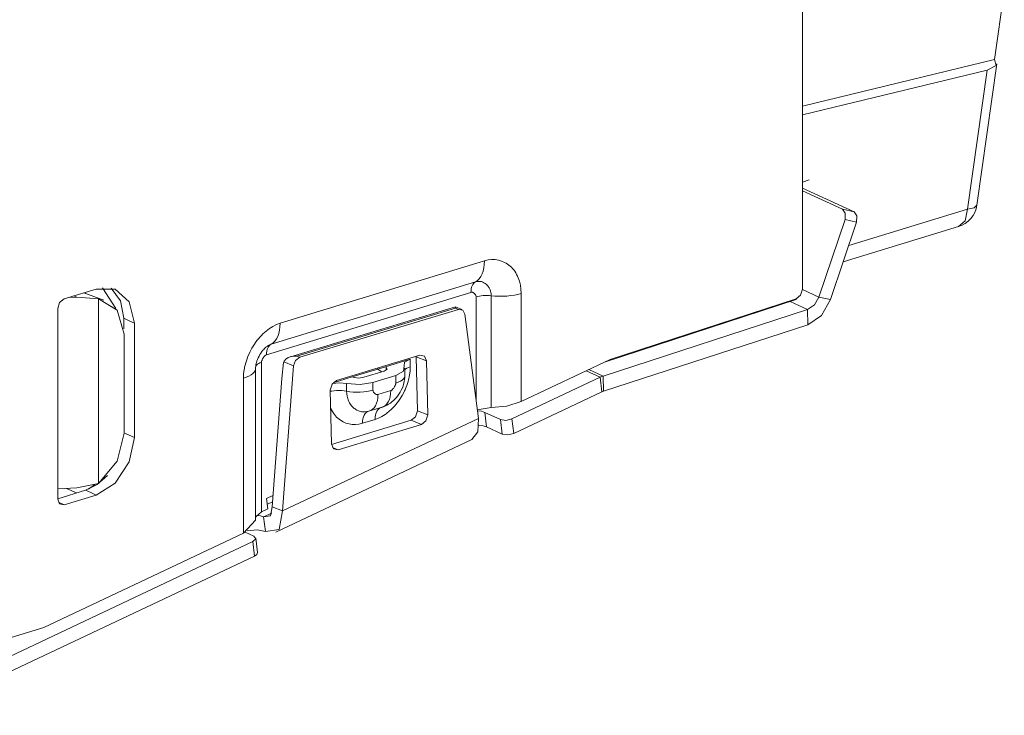
# Model space of a CAD drawing. Extents: x 93 to 660, y 253 to 519.
# Drawn here: x 616 to 659, y 259 to 289 of the extents above; entities that cross this region are included whole.
import ezdxf

# ---------------------------------------------------------------- set-up
doc = ezdxf.new("R2010")
doc.units = 0
doc.header["$MEASUREMENT"] = 0
doc.layers.add('Layer 1', color=7, linetype='Continuous', lineweight=0)

msp = doc.modelspace()

# ---------------------------------------------------------------- linework, layer by layer
at = {"layer": 'Layer 1', "color": 7, "lineweight": 18, "true_color": 0xffffff}
for points in [[(650.114, 314.19), (650.114, 314.19), (650.114, 277.478), (650.114, 277.478)], [(658.516, 287.521), (658.516, 287.521), (658.938, 290.508), (658.938, 290.508)], [(658.516, 287.521), (658.516, 287.521), (650.114, 285.48), (650.114, 285.48)], [(657.74, 281.155), (657.74, 281.155), (658.613, 287.338), (658.613, 287.338)], [(650.114, 285.102), (650.114, 285.102), (658.186, 287.063), (658.186, 287.063)], [(658.186, 287.063), (658.186, 287.063), (657.327, 280.981), (657.327, 280.981)], [(650.114, 282.167), (650.114, 282.167), (650.401, 282.255), (650.401, 282.255)], [(652.37, 280.86), (652.37, 280.86), (650.114, 281.901), (650.114, 281.901)], [(650.114, 281.781), (650.114, 281.781), (651.859, 280.976), (651.859, 280.976)], [(656.936, 280.215), (657.364, 280.345), (657.678, 280.712), (657.74, 281.155)], [(652.37, 280.86), (652.37, 280.86), (651.859, 280.976), (651.859, 280.976)], [(657.327, 280.981), (657.327, 280.981), (652.142, 279.397), (652.142, 279.397)], [(650.836, 277.137), (650.836, 277.137), (651.973, 280.532), (651.973, 280.532)], [(651.346, 277.021), (651.346, 277.021), (652.483, 280.416), (652.483, 280.416)], [(651.973, 280.532), (651.973, 280.532), (652.483, 280.416), (652.483, 280.416)], [(651.9, 278.676), (651.9, 278.676), (656.936, 280.215), (656.936, 280.215)], [(636.21, 278.718), (636.21, 278.718), (627.275, 275.988), (627.275, 275.988)], [(635.816, 277.8), (635.816, 277.8), (626.881, 275.07), (626.881, 275.07)], [(619.228, 277.485), (619.228, 277.485), (617.832, 277.059), (617.832, 277.059)], [(619.571, 277.004), (619.571, 277.004), (618.691, 277.321), (618.691, 277.321)], [(618.751, 277.34), (618.751, 277.34), (618.768, 277.294), (618.768, 277.294)], [(620.093, 276.636), (620.093, 276.636), (619.517, 277.544), (619.517, 277.544)], [(626.684, 274.611), (626.684, 274.611), (635.619, 277.341), (635.619, 277.341)], [(637.814, 272.563), (637.814, 272.563), (637.814, 277.291), (637.814, 277.291)], [(650.114, 277.47), (650.114, 277.47), (650.836, 277.137), (650.836, 277.137)], [(618.012, 277.114), (618.012, 277.114), (618.388, 277.136), (618.388, 277.136)], [(618.388, 277.136), (618.388, 277.136), (618.249, 277.186), (618.249, 277.186)], [(619.337, 277.063), (619.337, 277.063), (618.388, 277.136), (618.388, 277.136)], [(619.337, 277.063), (619.337, 277.063), (619.337, 268.983), (619.337, 268.983)], [(635.843, 277.141), (635.843, 277.141), (635.843, 272.621), (635.843, 272.621)], [(636.5, 272.309), (636.5, 272.309), (636.5, 277.191), (636.5, 277.191)], [(641.462, 274.29), (641.462, 274.29), (649.843, 277.025), (649.843, 277.025)], [(649.84, 277.061), (649.84, 277.061), (641.71, 274.407), (641.71, 274.407)], [(650.335, 276.588), (650.335, 276.588), (649.577, 276.938), (649.577, 276.938)], [(649.843, 277.062), (649.843, 277.062), (649.843, 277.025), (649.843, 277.025)], [(650.836, 277.137), (650.836, 277.137), (651.346, 277.021), (651.346, 277.021)], [(617.553, 276.64), (617.553, 276.64), (617.553, 268.298), (617.553, 268.298)], [(634.941, 276.702), (634.941, 276.702), (627.73, 274.524), (627.73, 274.524)], [(628.002, 274.555), (628.002, 274.555), (634.938, 276.65), (634.938, 276.65)], [(628.138, 274.499), (628.138, 274.499), (635.074, 276.593), (635.074, 276.593)], [(634.938, 276.65), (634.938, 276.65), (635.074, 276.593), (635.074, 276.593)], [(635.219, 276.589), (635.219, 276.589), (634.947, 276.702), (634.947, 276.702)], [(635.945, 271.829), (635.945, 271.829), (635.359, 276.381), (635.359, 276.381)], [(641.402, 273.678), (641.402, 273.678), (650.335, 276.588), (650.335, 276.588)], [(650.345, 275.924), (650.345, 275.924), (650.335, 276.588), (650.335, 276.588)], [(620.449, 275.738), (620.449, 275.738), (620.449, 276.205), (620.449, 276.205)], [(620.903, 270.99), (620.903, 270.99), (620.903, 275.995), (620.903, 275.995)], [(620.461, 275.511), (620.461, 275.511), (620.461, 271.174), (620.461, 271.174)], [(641.411, 273.014), (641.411, 273.014), (650.345, 275.924), (650.345, 275.924)], [(626.46, 267.739), (626.46, 267.739), (626.46, 274.274), (626.46, 274.274)], [(627.428, 274.269), (627.428, 274.269), (627.358, 273.566), (627.358, 273.566)], [(627.428, 274.269), (627.428, 274.269), (627.438, 274.296), (627.438, 274.296)], [(627.438, 274.296), (627.438, 274.296), (627.866, 274.119), (627.866, 274.119)], [(628.138, 274.499), (628.138, 274.499), (628.002, 274.555), (628.002, 274.555)], [(629.743, 273.49), (629.743, 273.49), (633.388, 274.59), (633.388, 274.59)], [(632.965, 274.419), (632.965, 274.419), (631.882, 274.088), (631.882, 274.088)], [(632.965, 274.085), (632.965, 274.085), (632.965, 274.419), (632.965, 274.419)], [(633.675, 274.338), (633.675, 274.338), (633.224, 274.525), (633.224, 274.525)], [(633.278, 272.165), (633.278, 272.165), (633.224, 274.525), (633.224, 274.525)], [(633.729, 271.978), (633.729, 271.978), (633.675, 274.338), (633.675, 274.338)], [(641.71, 274.407), (641.71, 274.407), (637.814, 272.563), (637.814, 272.563)], [(626.201, 267.377), (626.201, 267.377), (626.201, 273.999), (626.201, 273.999)], [(627.379, 267.778), (627.379, 267.778), (627.866, 274.119), (627.866, 274.119)], [(631.882, 274.088), (631.882, 274.088), (630.421, 273.642), (630.421, 273.642)], [(630.932, 273.624), (630.932, 273.624), (631.826, 273.897), (631.826, 273.897)], [(631.719, 273.864), (631.719, 273.864), (631.526, 273.994), (631.526, 273.994)], [(631.882, 274.088), (631.882, 274.088), (631.913, 274.067), (631.913, 274.067)], [(631.913, 274.067), (631.913, 274.067), (631.913, 273.936), (631.913, 273.936)], [(632.729, 273.683), (632.729, 273.683), (632.729, 274.017), (632.729, 274.017)], [(640.653, 273.907), (640.653, 273.907), (641.266, 273.624), (641.266, 273.624)], [(640.778, 273.966), (640.778, 273.966), (641.402, 273.678), (641.402, 273.678)], [(625.67, 273.58), (625.67, 273.58), (625.67, 266.813), (625.67, 266.813)], [(626.927, 267.965), (626.927, 267.965), (627.358, 273.566), (627.358, 273.566)], [(630.421, 273.642), (630.421, 273.642), (629.591, 273.388), (629.591, 273.388)], [(630.421, 273.642), (630.421, 273.642), (630.469, 273.626), (630.469, 273.626)], [(631.336, 273.399), (631.336, 273.399), (632.331, 273.703), (632.331, 273.703)], [(631.336, 273.065), (631.336, 273.065), (631.336, 273.399), (631.336, 273.399)], [(632.331, 273.703), (632.331, 273.703), (632.331, 273.369), (632.331, 273.369)], [(637.411, 271.801), (637.411, 271.801), (641.266, 273.624), (641.266, 273.624)], [(641.266, 273.624), (641.266, 273.624), (641.343, 272.987), (641.343, 272.987)], [(641.402, 273.678), (641.402, 273.678), (641.411, 273.014), (641.411, 273.014)], [(629.525, 270.708), (629.525, 270.708), (629.471, 273.068), (629.471, 273.068)], [(630.183, 273.348), (630.183, 273.348), (630.183, 273.014), (630.183, 273.014)], [(632.112, 273.041), (632.112, 273.041), (631.554, 272.871), (631.554, 272.871)], [(637.488, 271.164), (637.488, 271.164), (641.343, 272.987), (641.343, 272.987)], [(631.188, 272.152), (631.188, 272.152), (631.746, 272.323), (631.746, 272.323)], [(633.729, 271.978), (633.729, 271.978), (633.278, 272.165), (633.278, 272.165)], [(635.897, 272.205), (635.897, 272.205), (636.5, 272.309), (636.5, 272.309)], [(636.303, 271.452), (636.303, 271.452), (636.226, 272.089), (636.226, 272.089)], [(636.907, 271.775), (636.907, 271.775), (636.226, 272.089), (636.226, 272.089)], [(627.379, 267.778), (627.379, 267.778), (635.945, 271.829), (635.945, 271.829)], [(629.525, 270.692), (629.525, 270.692), (633.005, 271.743), (633.005, 271.743)], [(630.872, 271.613), (630.872, 271.613), (631.431, 271.784), (631.431, 271.784)], [(633.457, 271.556), (633.457, 271.556), (633.005, 271.743), (633.005, 271.743)], [(636.907, 271.775), (636.907, 271.775), (636.985, 271.138), (636.985, 271.138)], [(637.488, 271.164), (637.488, 271.164), (637.411, 271.801), (637.411, 271.801)], [(629.813, 270.455), (629.813, 270.455), (633.457, 271.556), (633.457, 271.556)], [(636.985, 271.138), (636.985, 271.138), (636.303, 271.452), (636.303, 271.452)], [(627.091, 266.851), (627.091, 266.851), (635.658, 270.902), (635.658, 270.902)], [(629.813, 270.455), (629.813, 270.455), (629.561, 270.56), (629.561, 270.56)], [(617.553, 268.744), (617.553, 268.744), (618.388, 268.795), (618.388, 268.795)], [(617.553, 268.313), (617.553, 268.313), (618.774, 268.686), (618.774, 268.686)], [(617.931, 268.767), (617.931, 268.767), (618.38, 268.566), (618.38, 268.566)], [(618.388, 268.795), (618.388, 268.795), (619.337, 268.983), (619.337, 268.983)], [(618.905, 268.732), (618.905, 268.732), (619.172, 268.93), (619.172, 268.93)], [(617.832, 268.05), (617.832, 268.05), (619.228, 268.476), (619.228, 268.476)], [(626.964, 268.449), (626.964, 268.449), (626.687, 268.318), (626.687, 268.318)], [(626.687, 268.318), (626.687, 268.318), (626.741, 267.872), (626.741, 267.872)], [(617.832, 268.05), (617.832, 268.05), (617.581, 268.165), (617.581, 268.165)], [(626.741, 267.872), (626.741, 267.872), (626.46, 267.739), (626.46, 267.739)], [(626.717, 268.072), (626.717, 268.072), (626.944, 268.179), (626.944, 268.179)], [(626.927, 267.965), (626.927, 267.965), (627.379, 267.778), (627.379, 267.778)], [(625.67, 266.813), (625.67, 266.813), (626.201, 267.377), (626.201, 267.377)], [(626.201, 267.503), (626.201, 267.503), (626.46, 267.739), (626.46, 267.739)], [(626.553, 267.515), (626.553, 267.515), (626.919, 267.688), (626.919, 267.688)], [(626.631, 266.878), (626.631, 266.878), (626.553, 267.515), (626.553, 267.515)], [(625.67, 266.813), (625.67, 266.813), (616.948, 262.683), (616.948, 262.683)], [(626.128, 266.678), (626.128, 266.678), (625.75, 266.853), (625.75, 266.853)], [(626.286, 265.954), (626.286, 265.954), (626.209, 266.591), (626.209, 266.591)], [(611.346, 259.476), (611.346, 259.476), (626.079, 266.442), (626.079, 266.442)], [(626.079, 266.442), (626.079, 266.442), (626.156, 265.805), (626.156, 265.805)], [(611.424, 258.839), (611.424, 258.839), (626.156, 265.805), (626.156, 265.805)], [(609.073, 260.277), (609.073, 260.277), (616.948, 262.683), (616.948, 262.683)]]:
    msp.add_open_spline(points, degree=3, dxfattribs=at)
for points, knots in [([(658.186, 287.063), (658.186, 287.063), (658.582, 287.265), (658.582, 287.265), (658.582, 287.265), (658.516, 287.521), (658.516, 287.521)], [0, 0, 0, 0, 1, 1, 1, 2, 2, 2, 2]), ([(657.74, 281.155), (657.74, 281.155), (657.623, 281.044), (657.623, 281.044), (657.623, 281.044), (657.327, 280.981), (657.327, 280.981)], [0, 0, 0, 0, 1, 1, 1, 2, 2, 2, 2]), ([(651.859, 280.976), (651.859, 280.976), (651.987, 280.803), (651.987, 280.803), (651.987, 280.803), (651.973, 280.532), (651.973, 280.532)], [0, 0, 0, 0, 1, 1, 1, 2, 2, 2, 2]), ([(652.483, 280.416), (652.483, 280.416), (652.497, 280.687), (652.497, 280.687), (652.497, 280.687), (652.37, 280.86), (652.37, 280.86)], [0, 0, 0, 0, 1, 1, 1, 2, 2, 2, 2]), ([(656.936, 280.215), (656.936, 280.215), (657.222, 280.476), (657.222, 280.476), (657.222, 280.476), (657.327, 280.981), (657.327, 280.981)], [0, 0, 0, 0, 1, 1, 1, 2, 2, 2, 2]), ([(636.21, 278.718), (636.21, 278.718), (636.203, 278.56), (636.203, 278.56), (636.203, 278.56), (636.183, 278.41), (636.183, 278.41), (636.183, 278.41), (636.151, 278.271), (636.151, 278.271), (636.151, 278.271), (636.105, 278.145), (636.105, 278.145), (636.105, 278.145), (636.048, 278.033), (636.048, 278.033), (636.048, 278.033), (635.98, 277.937), (635.98, 277.937), (635.98, 277.937), (635.903, 277.859), (635.903, 277.859), (635.903, 277.859), (635.816, 277.8), (635.816, 277.8)], [0, 0, 0, 0, 1, 1, 1, 2, 2, 2, 3, 3, 3, 4, 4, 4, 5, 5, 5, 6, 6, 6, 7, 7, 7, 8, 8, 8, 8]), ([(637.814, 277.291), (637.814, 277.291), (637.806, 277.476), (637.806, 277.476), (637.806, 277.476), (637.781, 277.654), (637.781, 277.654), (637.781, 277.654), (637.741, 277.823), (637.741, 277.823), (637.741, 277.823), (637.686, 277.98), (637.686, 277.98), (637.686, 277.98), (637.653, 278.055), (637.653, 278.055), (637.653, 278.055), (637.617, 278.127), (637.617, 278.127), (637.617, 278.127), (637.577, 278.196), (637.577, 278.196), (637.577, 278.196), (637.534, 278.262), (637.534, 278.262), (637.534, 278.262), (637.488, 278.324), (637.488, 278.324), (637.488, 278.324), (637.439, 278.383), (637.439, 278.383), (637.439, 278.383), (637.388, 278.438), (637.388, 278.438), (637.388, 278.438), (637.334, 278.488), (637.334, 278.488), (637.334, 278.488), (637.277, 278.535), (637.277, 278.535), (637.277, 278.535), (637.219, 278.579), (637.219, 278.579), (637.219, 278.579), (637.157, 278.618), (637.157, 278.618), (637.157, 278.618), (637.093, 278.653), (637.093, 278.653), (637.093, 278.653), (636.96, 278.711), (636.96, 278.711), (636.96, 278.711), (636.82, 278.751), (636.82, 278.751), (636.82, 278.751), (636.748, 278.763), (636.748, 278.763), (636.748, 278.763), (636.674, 278.772), (636.674, 278.772), (636.674, 278.772), (636.637, 278.774), (636.637, 278.774), (636.637, 278.774), (636.599, 278.775), (636.599, 278.775), (636.599, 278.775), (636.561, 278.775), (636.561, 278.775), (636.561, 278.775), (636.522, 278.774), (636.522, 278.774), (636.522, 278.774), (636.367, 278.756), (636.367, 278.756), (636.367, 278.756), (636.21, 278.718), (636.21, 278.718)], [0, 0, 0, 0, 1, 1, 1, 2, 2, 2, 3, 3, 3, 4, 4, 4, 5, 5, 5, 6, 6, 6, 7, 7, 7, 8, 8, 8, 9, 9, 9, 10, 10, 10, 11, 11, 11, 12, 12, 12, 13, 13, 13, 14, 14, 14, 15, 15, 15, 16, 16, 16, 17, 17, 17, 18, 18, 18, 19, 19, 19, 20, 20, 20, 21, 21, 21, 22, 22, 22, 23, 23, 23, 24, 24, 24, 25, 25, 25, 26, 26, 26, 26]), ([(635.619, 277.341), (635.619, 277.341), (635.622, 277.42), (635.622, 277.42), (635.622, 277.42), (635.632, 277.495), (635.632, 277.495), (635.632, 277.495), (635.649, 277.564), (635.649, 277.564), (635.649, 277.564), (635.671, 277.627), (635.671, 277.627), (635.671, 277.627), (635.7, 277.683), (635.7, 277.683), (635.7, 277.683), (635.734, 277.731), (635.734, 277.731), (635.734, 277.731), (635.773, 277.77), (635.773, 277.77), (635.773, 277.77), (635.816, 277.8), (635.816, 277.8)], [0, 0, 0, 0, 1, 1, 1, 2, 2, 2, 3, 3, 3, 4, 4, 4, 5, 5, 5, 6, 6, 6, 7, 7, 7, 8, 8, 8, 8]), ([(636.5, 277.191), (636.5, 277.191), (636.496, 277.269), (636.496, 277.269), (636.496, 277.269), (636.485, 277.344), (636.485, 277.344), (636.485, 277.344), (636.477, 277.379), (636.477, 277.379), (636.477, 277.379), (636.467, 277.414), (636.467, 277.414), (636.467, 277.414), (636.455, 277.448), (636.455, 277.448), (636.455, 277.448), (636.442, 277.481), (636.442, 277.481), (636.442, 277.481), (636.411, 277.542), (636.411, 277.542), (636.411, 277.542), (636.375, 277.598), (636.375, 277.598), (636.375, 277.598), (636.356, 277.624), (636.356, 277.624), (636.356, 277.624), (636.335, 277.649), (636.335, 277.649), (636.335, 277.649), (636.313, 277.672), (636.313, 277.672), (636.313, 277.672), (636.29, 277.693), (636.29, 277.693), (636.29, 277.693), (636.241, 277.732), (636.241, 277.732), (636.241, 277.732), (636.188, 277.764), (636.188, 277.764), (636.188, 277.764), (636.132, 277.79), (636.132, 277.79), (636.132, 277.79), (636.074, 277.808), (636.074, 277.808), (636.074, 277.808), (636.043, 277.815), (636.043, 277.815), (636.043, 277.815), (636.013, 277.819), (636.013, 277.819), (636.013, 277.819), (635.981, 277.822), (635.981, 277.822), (635.981, 277.822), (635.948, 277.822), (635.948, 277.822), (635.948, 277.822), (635.883, 277.815), (635.883, 277.815), (635.883, 277.815), (635.816, 277.8), (635.816, 277.8)], [0, 0, 0, 0, 1, 1, 1, 2, 2, 2, 3, 3, 3, 4, 4, 4, 5, 5, 5, 6, 6, 6, 7, 7, 7, 8, 8, 8, 9, 9, 9, 10, 10, 10, 11, 11, 11, 12, 12, 12, 13, 13, 13, 14, 14, 14, 15, 15, 15, 16, 16, 16, 17, 17, 17, 18, 18, 18, 19, 19, 19, 20, 20, 20, 21, 21, 21, 22, 22, 22, 22]), ([(620.903, 275.995), (620.903, 275.995), (620.679, 276.928), (620.679, 276.928), (620.679, 276.928), (620.066, 277.473), (620.066, 277.473), (620.066, 277.473), (619.228, 277.485), (619.228, 277.485)], [0, 0, 0, 0, 1, 1, 1, 2, 2, 2, 3, 3, 3, 3]), ([(620.449, 276.205), (620.449, 276.205), (620.304, 276.976), (620.304, 276.976), (620.304, 276.976), (619.894, 277.524), (619.894, 277.524)], [0, 0, 0, 0, 1, 1, 1, 2, 2, 2, 2]), ([(635.619, 277.341), (635.619, 277.341), (635.64, 277.345), (635.64, 277.345), (635.64, 277.345), (635.661, 277.345), (635.661, 277.345), (635.661, 277.345), (635.681, 277.342), (635.681, 277.342), (635.681, 277.342), (635.7, 277.336), (635.7, 277.336), (635.7, 277.336), (635.718, 277.329), (635.718, 277.329), (635.718, 277.329), (635.736, 277.319), (635.736, 277.319), (635.736, 277.319), (635.752, 277.308), (635.752, 277.308), (635.752, 277.308), (635.768, 277.296), (635.768, 277.296), (635.768, 277.296), (635.782, 277.282), (635.782, 277.282), (635.782, 277.282), (635.796, 277.266), (635.796, 277.266), (635.796, 277.266), (635.808, 277.249), (635.808, 277.249), (635.808, 277.249), (635.819, 277.231), (635.819, 277.231), (635.819, 277.231), (635.828, 277.211), (635.828, 277.211), (635.828, 277.211), (635.836, 277.189), (635.836, 277.189), (635.836, 277.189), (635.841, 277.166), (635.841, 277.166), (635.841, 277.166), (635.843, 277.141), (635.843, 277.141)], [0, 0, 0, 0, 1, 1, 1, 2, 2, 2, 3, 3, 3, 4, 4, 4, 5, 5, 5, 6, 6, 6, 7, 7, 7, 8, 8, 8, 9, 9, 9, 10, 10, 10, 11, 11, 11, 12, 12, 12, 13, 13, 13, 14, 14, 14, 15, 15, 15, 16, 16, 16, 16]), ([(637.814, 277.291), (637.814, 277.291), (637.673, 277.252), (637.673, 277.252), (637.673, 277.252), (637.52, 277.221), (637.52, 277.221), (637.52, 277.221), (637.359, 277.197), (637.359, 277.197), (637.359, 277.197), (637.19, 277.18), (637.19, 277.18), (637.19, 277.18), (637.018, 277.171), (637.018, 277.171), (637.018, 277.171), (636.843, 277.17), (636.843, 277.17), (636.843, 277.17), (636.67, 277.176), (636.67, 277.176), (636.67, 277.176), (636.5, 277.191), (636.5, 277.191)], [0, 0, 0, 0, 1, 1, 1, 2, 2, 2, 3, 3, 3, 4, 4, 4, 5, 5, 5, 6, 6, 6, 7, 7, 7, 8, 8, 8, 8]), ([(650.114, 277.478), (650.114, 277.478), (650.034, 277.22), (650.034, 277.22), (650.034, 277.22), (649.84, 277.061), (649.84, 277.061)], [0, 0, 0, 0, 1, 1, 1, 2, 2, 2, 2]), ([(617.832, 277.059), (617.832, 277.059), (617.635, 276.901), (617.635, 276.901), (617.635, 276.901), (617.553, 276.64), (617.553, 276.64)], [0, 0, 0, 0, 1, 1, 1, 2, 2, 2, 2]), ([(620.461, 275.511), (620.461, 275.511), (620.152, 276.56), (620.152, 276.56), (620.152, 276.56), (619.337, 277.063), (619.337, 277.063)], [0, 0, 0, 0, 1, 1, 1, 2, 2, 2, 2]), ([(635.843, 277.141), (635.843, 277.141), (635.914, 277.16), (635.914, 277.16), (635.914, 277.16), (635.99, 277.176), (635.99, 277.176), (635.99, 277.176), (636.071, 277.188), (636.071, 277.188), (636.071, 277.188), (636.155, 277.197), (636.155, 277.197), (636.155, 277.197), (636.242, 277.201), (636.242, 277.201), (636.242, 277.201), (636.329, 277.202), (636.329, 277.202), (636.329, 277.202), (636.415, 277.198), (636.415, 277.198), (636.415, 277.198), (636.5, 277.191), (636.5, 277.191)], [0, 0, 0, 0, 1, 1, 1, 2, 2, 2, 3, 3, 3, 4, 4, 4, 5, 5, 5, 6, 6, 6, 7, 7, 7, 8, 8, 8, 8]), ([(650.335, 276.588), (650.335, 276.588), (650.634, 276.79), (650.634, 276.79), (650.634, 276.79), (650.836, 277.137), (650.836, 277.137)], [0, 0, 0, 0, 1, 1, 1, 2, 2, 2, 2]), ([(650.345, 275.924), (650.345, 275.924), (650.942, 276.328), (650.942, 276.328), (650.942, 276.328), (651.346, 277.021), (651.346, 277.021)], [0, 0, 0, 0, 1, 1, 1, 2, 2, 2, 2]), ([(634.938, 276.65), (634.938, 276.65), (634.939, 276.657), (634.939, 276.657), (634.939, 276.657), (634.939, 276.664), (634.939, 276.664), (634.939, 276.664), (634.94, 276.67), (634.94, 276.67), (634.94, 276.67), (634.94, 276.676), (634.94, 276.676), (634.94, 276.676), (634.942, 276.686), (634.942, 276.686), (634.942, 276.686), (634.943, 276.694), (634.943, 276.694), (634.943, 276.694), (634.945, 276.703), (634.945, 276.703)], [0, 0, 0, 0, 1, 1, 1, 2, 2, 2, 3, 3, 3, 4, 4, 4, 5, 5, 5, 6, 6, 6, 7, 7, 7, 7]), ([(635.074, 276.593), (635.074, 276.593), (635.261, 276.565), (635.261, 276.565), (635.261, 276.565), (635.359, 276.381), (635.359, 276.381)], [0, 0, 0, 0, 1, 1, 1, 2, 2, 2, 2]), ([(620.903, 275.995), (620.903, 275.995), (620.676, 276.1), (620.676, 276.1), (620.676, 276.1), (620.449, 276.205), (620.449, 276.205)], [0, 0, 0, 0, 1, 1, 1, 2, 2, 2, 2]), ([(627.275, 275.988), (627.275, 275.988), (627.118, 275.93), (627.118, 275.93), (627.118, 275.93), (626.962, 275.853), (626.962, 275.853), (626.962, 275.853), (626.81, 275.758), (626.81, 275.758), (626.81, 275.758), (626.665, 275.648), (626.665, 275.648), (626.665, 275.648), (626.594, 275.587), (626.594, 275.587), (626.594, 275.587), (626.524, 275.522), (626.524, 275.522), (626.524, 275.522), (626.457, 275.454), (626.457, 275.454), (626.457, 275.454), (626.39, 275.382), (626.39, 275.382), (626.39, 275.382), (626.326, 275.308), (626.326, 275.308), (626.326, 275.308), (626.265, 275.231), (626.265, 275.231), (626.265, 275.231), (626.206, 275.151), (626.206, 275.151), (626.206, 275.151), (626.15, 275.07), (626.15, 275.07), (626.15, 275.07), (626.096, 274.986), (626.096, 274.986), (626.096, 274.986), (626.045, 274.9), (626.045, 274.9), (626.045, 274.9), (625.996, 274.812), (625.996, 274.812), (625.996, 274.812), (625.95, 274.721), (625.95, 274.721), (625.95, 274.721), (625.868, 274.537), (625.868, 274.537), (625.868, 274.537), (625.799, 274.349), (625.799, 274.349), (625.799, 274.349), (625.77, 274.254), (625.77, 274.254), (625.77, 274.254), (625.744, 274.157), (625.744, 274.157), (625.744, 274.157), (625.732, 274.109), (625.732, 274.109), (625.732, 274.109), (625.722, 274.061), (625.722, 274.061), (625.722, 274.061), (625.712, 274.012), (625.712, 274.012), (625.712, 274.012), (625.703, 273.963), (625.703, 273.963), (625.703, 273.963), (625.678, 273.77), (625.678, 273.77), (625.678, 273.77), (625.67, 273.58), (625.67, 273.58)], [0, 0, 0, 0, 1, 1, 1, 2, 2, 2, 3, 3, 3, 4, 4, 4, 5, 5, 5, 6, 6, 6, 7, 7, 7, 8, 8, 8, 9, 9, 9, 10, 10, 10, 11, 11, 11, 12, 12, 12, 13, 13, 13, 14, 14, 14, 15, 15, 15, 16, 16, 16, 17, 17, 17, 18, 18, 18, 19, 19, 19, 20, 20, 20, 21, 21, 21, 22, 22, 22, 23, 23, 23, 24, 24, 24, 25, 25, 25, 26, 26, 26, 26]), ([(627.275, 275.988), (627.275, 275.988), (627.268, 275.83), (627.268, 275.83), (627.268, 275.83), (627.248, 275.68), (627.248, 275.68), (627.248, 275.68), (627.216, 275.541), (627.216, 275.541), (627.216, 275.541), (627.17, 275.415), (627.17, 275.415), (627.17, 275.415), (627.113, 275.303), (627.113, 275.303), (627.113, 275.303), (627.045, 275.207), (627.045, 275.207), (627.045, 275.207), (626.968, 275.129), (626.968, 275.129), (626.968, 275.129), (626.881, 275.07), (626.881, 275.07)], [0, 0, 0, 0, 1, 1, 1, 2, 2, 2, 3, 3, 3, 4, 4, 4, 5, 5, 5, 6, 6, 6, 7, 7, 7, 8, 8, 8, 8]), ([(626.204, 273.992), (626.204, 273.992), (626.204, 274.026), (626.204, 274.026), (626.204, 274.026), (626.205, 274.057), (626.205, 274.057), (626.205, 274.057), (626.209, 274.104), (626.209, 274.104), (626.209, 274.104), (626.216, 274.152), (626.216, 274.152), (626.216, 274.152), (626.221, 274.181), (626.221, 274.181), (626.221, 274.181), (626.228, 274.211), (626.228, 274.211), (626.228, 274.211), (626.235, 274.242), (626.235, 274.242), (626.235, 274.242), (626.244, 274.272), (626.244, 274.272), (626.244, 274.272), (626.265, 274.34), (626.265, 274.34), (626.265, 274.34), (626.29, 274.407), (626.29, 274.407), (626.29, 274.407), (626.32, 274.478), (626.32, 274.478), (626.32, 274.478), (626.354, 274.547), (626.354, 274.547), (626.354, 274.547), (626.393, 274.617), (626.393, 274.617), (626.393, 274.617), (626.434, 274.684), (626.434, 274.684), (626.434, 274.684), (626.479, 274.748), (626.479, 274.748), (626.479, 274.748), (626.525, 274.807), (626.525, 274.807), (626.525, 274.807), (626.56, 274.847), (626.56, 274.847), (626.56, 274.847), (626.594, 274.884), (626.594, 274.884), (626.594, 274.884), (626.623, 274.913), (626.623, 274.913), (626.623, 274.913), (626.651, 274.937), (626.651, 274.937), (626.651, 274.937), (626.679, 274.96), (626.679, 274.96), (626.679, 274.96), (626.705, 274.979), (626.705, 274.979), (626.705, 274.979), (626.727, 274.993), (626.727, 274.993), (626.727, 274.993), (626.747, 275.004), (626.747, 275.004)], [0, 0, 0, 0, 1, 1, 1, 2, 2, 2, 3, 3, 3, 4, 4, 4, 5, 5, 5, 6, 6, 6, 7, 7, 7, 8, 8, 8, 9, 9, 9, 10, 10, 10, 11, 11, 11, 12, 12, 12, 13, 13, 13, 14, 14, 14, 15, 15, 15, 16, 16, 16, 17, 17, 17, 18, 18, 18, 19, 19, 19, 20, 20, 20, 21, 21, 21, 22, 22, 22, 23, 23, 23, 24, 24, 24, 24]), ([(626.684, 274.611), (626.684, 274.611), (626.687, 274.69), (626.687, 274.69), (626.687, 274.69), (626.697, 274.765), (626.697, 274.765), (626.697, 274.765), (626.714, 274.834), (626.714, 274.834), (626.714, 274.834), (626.736, 274.897), (626.736, 274.897), (626.736, 274.897), (626.765, 274.953), (626.765, 274.953), (626.765, 274.953), (626.799, 275.001), (626.799, 275.001), (626.799, 275.001), (626.838, 275.04), (626.838, 275.04), (626.838, 275.04), (626.881, 275.07), (626.881, 275.07)], [0, 0, 0, 0, 1, 1, 1, 2, 2, 2, 3, 3, 3, 4, 4, 4, 5, 5, 5, 6, 6, 6, 7, 7, 7, 8, 8, 8, 8]), ([(626.881, 275.07), (626.881, 275.07), (626.815, 275.045), (626.815, 275.045), (626.815, 275.045), (626.749, 275.011), (626.749, 275.011), (626.749, 275.011), (626.746, 275.01), (626.746, 275.01)], [0, 0, 0, 0, 1, 1, 1, 2, 2, 2, 3, 3, 3, 3]), ([(626.46, 274.274), (626.46, 274.274), (626.396, 274.252), (626.396, 274.252), (626.396, 274.252), (626.339, 274.227), (626.339, 274.227), (626.339, 274.227), (626.291, 274.2), (626.291, 274.2), (626.291, 274.2), (626.252, 274.171), (626.252, 274.171), (626.252, 274.171), (626.209, 274.119), (626.209, 274.119)], [0, 0, 0, 0, 1, 1, 1, 2, 2, 2, 3, 3, 3, 4, 4, 4, 5, 5, 5, 5]), ([(626.46, 274.274), (626.46, 274.274), (626.462, 274.3), (626.462, 274.3), (626.462, 274.3), (626.467, 274.327), (626.467, 274.327), (626.467, 274.327), (626.475, 274.353), (626.475, 274.353), (626.475, 274.353), (626.484, 274.379), (626.484, 274.379), (626.484, 274.379), (626.495, 274.404), (626.495, 274.404), (626.495, 274.404), (626.508, 274.428), (626.508, 274.428), (626.508, 274.428), (626.521, 274.452), (626.521, 274.452), (626.521, 274.452), (626.535, 274.475), (626.535, 274.475), (626.535, 274.475), (626.551, 274.497), (626.551, 274.497), (626.551, 274.497), (626.568, 274.518), (626.568, 274.518), (626.568, 274.518), (626.585, 274.538), (626.585, 274.538), (626.585, 274.538), (626.603, 274.557), (626.603, 274.557), (626.603, 274.557), (626.622, 274.574), (626.622, 274.574), (626.622, 274.574), (626.642, 274.589), (626.642, 274.589), (626.642, 274.589), (626.663, 274.602), (626.663, 274.602), (626.663, 274.602), (626.684, 274.611), (626.684, 274.611)], [0, 0, 0, 0, 1, 1, 1, 2, 2, 2, 3, 3, 3, 4, 4, 4, 5, 5, 5, 6, 6, 6, 7, 7, 7, 8, 8, 8, 9, 9, 9, 10, 10, 10, 11, 11, 11, 12, 12, 12, 13, 13, 13, 14, 14, 14, 15, 15, 15, 16, 16, 16, 16]), ([(627.438, 274.296), (627.438, 274.296), (627.454, 274.331), (627.454, 274.331), (627.454, 274.331), (627.475, 274.363), (627.475, 274.363), (627.475, 274.363), (627.5, 274.393), (627.5, 274.393), (627.5, 274.393), (627.529, 274.42), (627.529, 274.42), (627.529, 274.42), (627.56, 274.444), (627.56, 274.444), (627.56, 274.444), (627.594, 274.466), (627.594, 274.466), (627.594, 274.466), (627.631, 274.485), (627.631, 274.485), (627.631, 274.485), (627.668, 274.502), (627.668, 274.502), (627.668, 274.502), (627.747, 274.529), (627.747, 274.529), (627.747, 274.529), (627.83, 274.546), (627.83, 274.546), (627.83, 274.546), (627.873, 274.552), (627.873, 274.552), (627.873, 274.552), (627.916, 274.555), (627.916, 274.555), (627.916, 274.555), (627.937, 274.556), (627.937, 274.556), (627.937, 274.556), (627.959, 274.556), (627.959, 274.556), (627.959, 274.556), (627.981, 274.556), (627.981, 274.556), (627.981, 274.556), (628.002, 274.555), (628.002, 274.555)], [0, 0, 0, 0, 1, 1, 1, 2, 2, 2, 3, 3, 3, 4, 4, 4, 5, 5, 5, 6, 6, 6, 7, 7, 7, 8, 8, 8, 9, 9, 9, 10, 10, 10, 11, 11, 11, 12, 12, 12, 13, 13, 13, 14, 14, 14, 15, 15, 15, 16, 16, 16, 16]), ([(627.866, 274.119), (627.866, 274.119), (627.954, 274.358), (627.954, 274.358), (627.954, 274.358), (628.138, 274.499), (628.138, 274.499)], [0, 0, 0, 0, 1, 1, 1, 2, 2, 2, 2]), ([(632.965, 274.419), (632.965, 274.419), (632.713, 274.282), (632.713, 274.282), (632.713, 274.282), (632.696, 274.116), (632.696, 274.116)], [0, 0, 0, 0, 1, 1, 1, 2, 2, 2, 2]), ([(633.224, 274.525), (633.224, 274.525), (633.224, 274.533), (633.224, 274.533), (633.224, 274.533), (633.223, 274.541), (633.223, 274.541)], [0, 0, 0, 0, 1, 1, 1, 2, 2, 2, 2]), ([(633.675, 274.338), (633.675, 274.338), (633.588, 274.551), (633.588, 274.551), (633.588, 274.551), (633.388, 274.59), (633.388, 274.59)], [0, 0, 0, 0, 1, 1, 1, 2, 2, 2, 2]), ([(625.67, 273.58), (625.67, 273.58), (625.798, 273.624), (625.798, 273.624), (625.798, 273.624), (625.911, 273.674), (625.911, 273.674), (625.911, 273.674), (626.008, 273.729), (626.008, 273.729), (626.008, 273.729), (626.086, 273.787), (626.086, 273.787), (626.086, 273.787), (626.144, 273.849), (626.144, 273.849), (626.144, 273.849), (626.183, 273.912), (626.183, 273.912), (626.183, 273.912), (626.201, 273.993), (626.201, 273.993)], [0, 0, 0, 0, 1, 1, 1, 2, 2, 2, 3, 3, 3, 4, 4, 4, 5, 5, 5, 6, 6, 6, 7, 7, 7, 7]), ([(631.431, 271.784), (631.431, 271.784), (631.581, 271.839), (631.581, 271.839), (631.581, 271.839), (631.728, 271.912), (631.728, 271.912), (631.728, 271.912), (631.8, 271.955), (631.8, 271.955), (631.8, 271.955), (631.872, 272.003), (631.872, 272.003), (631.872, 272.003), (631.908, 272.028), (631.908, 272.028), (631.908, 272.028), (631.943, 272.054), (631.943, 272.054), (631.943, 272.054), (631.978, 272.081), (631.978, 272.081), (631.978, 272.081), (632.013, 272.109), (632.013, 272.109), (632.013, 272.109), (632.147, 272.23), (632.147, 272.23), (632.147, 272.23), (632.274, 272.362), (632.274, 272.362), (632.274, 272.362), (632.335, 272.434), (632.335, 272.434), (632.335, 272.434), (632.394, 272.508), (632.394, 272.508), (632.394, 272.508), (632.45, 272.584), (632.45, 272.584), (632.45, 272.584), (632.504, 272.662), (632.504, 272.662), (632.504, 272.662), (632.605, 272.824), (632.605, 272.824), (632.605, 272.824), (632.695, 272.995), (632.695, 272.995), (632.695, 272.995), (632.716, 273.038), (632.716, 273.038), (632.716, 273.038), (632.736, 273.082), (632.736, 273.082), (632.736, 273.082), (632.756, 273.127), (632.756, 273.127), (632.756, 273.127), (632.774, 273.171), (632.774, 273.171), (632.774, 273.171), (632.809, 273.261), (632.809, 273.261), (632.809, 273.261), (632.84, 273.351), (632.84, 273.351), (632.84, 273.351), (632.869, 273.442), (632.869, 273.442), (632.869, 273.442), (632.893, 273.533), (632.893, 273.533), (632.893, 273.533), (632.905, 273.579), (632.905, 273.579), (632.905, 273.579), (632.915, 273.625), (632.915, 273.625), (632.915, 273.625), (632.924, 273.672), (632.924, 273.672), (632.924, 273.672), (632.933, 273.719), (632.933, 273.719), (632.933, 273.719), (632.956, 273.903), (632.956, 273.903), (632.956, 273.903), (632.965, 274.085), (632.965, 274.085)], [0, 0, 0, 0, 1, 1, 1, 2, 2, 2, 3, 3, 3, 4, 4, 4, 5, 5, 5, 6, 6, 6, 7, 7, 7, 8, 8, 8, 9, 9, 9, 10, 10, 10, 11, 11, 11, 12, 12, 12, 13, 13, 13, 14, 14, 14, 15, 15, 15, 16, 16, 16, 17, 17, 17, 18, 18, 18, 19, 19, 19, 20, 20, 20, 21, 21, 21, 22, 22, 22, 23, 23, 23, 24, 24, 24, 25, 25, 25, 26, 26, 26, 27, 27, 27, 28, 28, 28, 29, 29, 29, 30, 30, 30, 30]), ([(631.826, 273.897), (631.826, 273.897), (631.952, 273.976), (631.952, 273.976), (631.952, 273.976), (631.913, 274.067), (631.913, 274.067)], [0, 0, 0, 0, 1, 1, 1, 2, 2, 2, 2]), ([(632.696, 274.116), (632.696, 274.116), (632.674, 273.889), (632.674, 273.889), (632.674, 273.889), (632.331, 273.703), (632.331, 273.703)], [0, 0, 0, 0, 1, 1, 1, 2, 2, 2, 2]), ([(632.965, 274.085), (632.965, 274.085), (632.883, 274.056), (632.883, 274.056), (632.883, 274.056), (632.813, 274.024), (632.813, 274.024), (632.813, 274.024), (632.717, 273.953), (632.717, 273.953)], [0, 0, 0, 0, 1, 1, 1, 2, 2, 2, 3, 3, 3, 3]), ([(629.743, 273.49), (629.743, 273.49), (629.547, 273.331), (629.547, 273.331), (629.547, 273.331), (629.471, 273.068), (629.471, 273.068)], [0, 0, 0, 0, 1, 1, 1, 2, 2, 2, 2]), ([(630.183, 273.348), (630.183, 273.348), (629.879, 273.377), (629.879, 273.377), (629.879, 273.377), (629.568, 273.36), (629.568, 273.36)], [0, 0, 0, 0, 1, 1, 1, 2, 2, 2, 2]), ([(631.336, 273.399), (631.336, 273.399), (630.779, 273.31), (630.779, 273.31), (630.779, 273.31), (630.183, 273.348), (630.183, 273.348)], [0, 0, 0, 0, 1, 1, 1, 2, 2, 2, 2]), ([(630.469, 273.626), (630.469, 273.626), (630.699, 273.593), (630.699, 273.593), (630.699, 273.593), (630.932, 273.624), (630.932, 273.624)], [0, 0, 0, 0, 1, 1, 1, 2, 2, 2, 2]), ([(631.68, 272.303), (631.68, 272.303), (631.705, 272.31), (631.705, 272.31), (631.705, 272.31), (631.732, 272.319), (631.732, 272.319), (631.732, 272.319), (631.79, 272.338), (631.79, 272.338), (631.79, 272.338), (631.851, 272.362), (631.851, 272.362), (631.851, 272.362), (631.937, 272.401), (631.937, 272.401), (631.937, 272.401), (632.018, 272.446), (632.018, 272.446), (632.018, 272.446), (632.1, 272.5), (632.1, 272.5), (632.1, 272.5), (632.177, 272.559), (632.177, 272.559), (632.177, 272.559), (632.23, 272.605), (632.23, 272.605), (632.23, 272.605), (632.281, 272.654), (632.281, 272.654), (632.281, 272.654), (632.344, 272.722), (632.344, 272.722), (632.344, 272.722), (632.402, 272.793), (632.402, 272.793), (632.402, 272.793), (632.466, 272.881), (632.466, 272.881), (632.466, 272.881), (632.524, 272.972), (632.524, 272.972), (632.524, 272.972), (632.575, 273.067), (632.575, 273.067), (632.575, 273.067), (632.62, 273.165), (632.62, 273.165), (632.62, 273.165), (632.65, 273.244), (632.65, 273.244), (632.65, 273.244), (632.676, 273.324), (632.676, 273.324), (632.676, 273.324), (632.702, 273.43), (632.702, 273.43), (632.702, 273.43), (632.719, 273.537), (632.719, 273.537), (632.719, 273.537), (632.726, 273.608), (632.726, 273.608), (632.726, 273.608), (632.729, 273.679), (632.729, 273.679), (632.729, 273.679), (632.729, 273.7), (632.729, 273.7), (632.729, 273.7), (632.729, 273.72), (632.729, 273.72), (632.729, 273.72), (632.729, 273.726), (632.729, 273.726), (632.729, 273.726), (632.729, 273.73), (632.729, 273.73), (632.729, 273.73), (632.729, 273.731), (632.729, 273.731), (632.729, 273.731), (632.729, 273.732), (632.729, 273.732)], [0, 0, 0, 0, 1, 1, 1, 2, 2, 2, 3, 3, 3, 4, 4, 4, 5, 5, 5, 6, 6, 6, 7, 7, 7, 8, 8, 8, 9, 9, 9, 10, 10, 10, 11, 11, 11, 12, 12, 12, 13, 13, 13, 14, 14, 14, 15, 15, 15, 16, 16, 16, 17, 17, 17, 18, 18, 18, 19, 19, 19, 20, 20, 20, 21, 21, 21, 22, 22, 22, 23, 23, 23, 24, 24, 24, 25, 25, 25, 26, 26, 26, 27, 27, 27, 28, 28, 28, 28]), ([(632.331, 273.369), (632.331, 273.369), (632.33, 273.356), (632.33, 273.356), (632.33, 273.356), (632.328, 273.344), (632.328, 273.344), (632.328, 273.344), (632.326, 273.331), (632.326, 273.331), (632.326, 273.331), (632.323, 273.318), (632.323, 273.318), (632.323, 273.318), (632.315, 273.293), (632.315, 273.293), (632.315, 273.293), (632.306, 273.268), (632.306, 273.268), (632.306, 273.268), (632.283, 273.22), (632.283, 273.22), (632.283, 273.22), (632.256, 273.175), (632.256, 273.175), (632.256, 273.175), (632.241, 273.154), (632.241, 273.154), (632.241, 273.154), (632.225, 273.133), (632.225, 273.133), (632.225, 273.133), (632.208, 273.113), (632.208, 273.113), (632.208, 273.113), (632.19, 273.095), (632.19, 273.095), (632.19, 273.095), (632.172, 273.078), (632.172, 273.078), (632.172, 273.078), (632.153, 273.063), (632.153, 273.063), (632.153, 273.063), (632.143, 273.056), (632.143, 273.056), (632.143, 273.056), (632.133, 273.05), (632.133, 273.05), (632.133, 273.05), (632.123, 273.045), (632.123, 273.045), (632.123, 273.045), (632.112, 273.041), (632.112, 273.041)], [0, 0, 0, 0, 1, 1, 1, 2, 2, 2, 3, 3, 3, 4, 4, 4, 5, 5, 5, 6, 6, 6, 7, 7, 7, 8, 8, 8, 9, 9, 9, 10, 10, 10, 11, 11, 11, 12, 12, 12, 13, 13, 13, 14, 14, 14, 15, 15, 15, 16, 16, 16, 17, 17, 17, 18, 18, 18, 18]), ([(632.331, 273.369), (632.331, 273.369), (632.442, 273.408), (632.442, 273.408), (632.442, 273.408), (632.538, 273.453), (632.538, 273.453), (632.538, 273.453), (632.616, 273.502), (632.616, 273.502), (632.616, 273.502), (632.674, 273.556), (632.674, 273.556), (632.674, 273.556), (632.712, 273.611), (632.712, 273.611), (632.712, 273.611), (632.728, 273.668), (632.728, 273.668), (632.728, 273.668), (632.729, 273.683), (632.729, 273.683)], [0, 0, 0, 0, 1, 1, 1, 2, 2, 2, 3, 3, 3, 4, 4, 4, 5, 5, 5, 6, 6, 6, 7, 7, 7, 7]), ([(641.266, 273.624), (641.266, 273.624), (641.334, 273.653), (641.334, 273.653), (641.334, 273.653), (641.402, 273.678), (641.402, 273.678)], [0, 0, 0, 0, 1, 1, 1, 2, 2, 2, 2]), ([(629.492, 273.014), (629.492, 273.014), (629.53, 273.021), (629.53, 273.021), (629.53, 273.021), (629.636, 273.034), (629.636, 273.034), (629.636, 273.034), (629.747, 273.042), (629.747, 273.042), (629.747, 273.042), (629.859, 273.044), (629.859, 273.044), (629.859, 273.044), (629.97, 273.04), (629.97, 273.04), (629.97, 273.04), (630.079, 273.03), (630.079, 273.03), (630.079, 273.03), (630.183, 273.014), (630.183, 273.014)], [0, 0, 0, 0, 1, 1, 1, 2, 2, 2, 3, 3, 3, 4, 4, 4, 5, 5, 5, 6, 6, 6, 7, 7, 7, 7]), ([(630.183, 273.014), (630.183, 273.014), (630.326, 272.993), (630.326, 272.993), (630.326, 272.993), (630.474, 272.98), (630.474, 272.98), (630.474, 272.98), (630.626, 272.974), (630.626, 272.974), (630.626, 272.974), (630.779, 272.977), (630.779, 272.977), (630.779, 272.977), (630.929, 272.987), (630.929, 272.987), (630.929, 272.987), (631.074, 273.006), (631.074, 273.006), (631.074, 273.006), (631.211, 273.032), (631.211, 273.032), (631.211, 273.032), (631.336, 273.065), (631.336, 273.065)], [0, 0, 0, 0, 1, 1, 1, 2, 2, 2, 3, 3, 3, 4, 4, 4, 5, 5, 5, 6, 6, 6, 7, 7, 7, 8, 8, 8, 8]), ([(630.183, 273.014), (630.183, 273.014), (630.189, 272.902), (630.189, 272.902), (630.189, 272.902), (630.205, 272.796), (630.205, 272.796), (630.205, 272.796), (630.216, 272.744), (630.216, 272.744), (630.216, 272.744), (630.23, 272.694), (630.23, 272.694), (630.23, 272.694), (630.247, 272.645), (630.247, 272.645), (630.247, 272.645), (630.265, 272.598), (630.265, 272.598), (630.265, 272.598), (630.308, 272.51), (630.308, 272.51), (630.308, 272.51), (630.359, 272.43), (630.359, 272.43), (630.359, 272.43), (630.417, 272.357), (630.417, 272.357), (630.417, 272.357), (630.481, 272.293), (630.481, 272.293), (630.481, 272.293), (630.515, 272.264), (630.515, 272.264), (630.515, 272.264), (630.551, 272.238), (630.551, 272.238), (630.551, 272.238), (630.588, 272.213), (630.588, 272.213), (630.588, 272.213), (630.627, 272.191), (630.627, 272.191), (630.627, 272.191), (630.707, 272.155), (630.707, 272.155), (630.707, 272.155), (630.792, 272.13), (630.792, 272.13), (630.792, 272.13), (630.836, 272.121), (630.836, 272.121), (630.836, 272.121), (630.881, 272.115), (630.881, 272.115), (630.881, 272.115), (630.926, 272.113), (630.926, 272.113), (630.926, 272.113), (630.972, 272.113), (630.972, 272.113), (630.972, 272.113), (631.066, 272.123), (631.066, 272.123), (631.066, 272.123), (631.161, 272.145), (631.161, 272.145)], [0, 0, 0, 0, 1, 1, 1, 2, 2, 2, 3, 3, 3, 4, 4, 4, 5, 5, 5, 6, 6, 6, 7, 7, 7, 8, 8, 8, 9, 9, 9, 10, 10, 10, 11, 11, 11, 12, 12, 12, 13, 13, 13, 14, 14, 14, 15, 15, 15, 16, 16, 16, 17, 17, 17, 18, 18, 18, 19, 19, 19, 20, 20, 20, 21, 21, 21, 22, 22, 22, 22]), ([(631.554, 272.871), (631.554, 272.871), (631.544, 272.868), (631.544, 272.868), (631.544, 272.868), (631.533, 272.867), (631.533, 272.867), (631.533, 272.867), (631.523, 272.867), (631.523, 272.867), (631.523, 272.867), (631.514, 272.868), (631.514, 272.868), (631.514, 272.868), (631.494, 272.871), (631.494, 272.871), (631.494, 272.871), (631.476, 272.877), (631.476, 272.877), (631.476, 272.877), (631.442, 272.894), (631.442, 272.894), (631.442, 272.894), (631.411, 272.917), (631.411, 272.917), (631.411, 272.917), (631.397, 272.93), (631.397, 272.93), (631.397, 272.93), (631.384, 272.945), (631.384, 272.945), (631.384, 272.945), (631.372, 272.962), (631.372, 272.962), (631.372, 272.962), (631.361, 272.979), (631.361, 272.979), (631.361, 272.979), (631.351, 272.998), (631.351, 272.998), (631.351, 272.998), (631.344, 273.019), (631.344, 273.019), (631.344, 273.019), (631.341, 273.03), (631.341, 273.03), (631.341, 273.03), (631.338, 273.041), (631.338, 273.041), (631.338, 273.041), (631.336, 273.053), (631.336, 273.053), (631.336, 273.053), (631.336, 273.065), (631.336, 273.065)], [0, 0, 0, 0, 1, 1, 1, 2, 2, 2, 3, 3, 3, 4, 4, 4, 5, 5, 5, 6, 6, 6, 7, 7, 7, 8, 8, 8, 9, 9, 9, 10, 10, 10, 11, 11, 11, 12, 12, 12, 13, 13, 13, 14, 14, 14, 15, 15, 15, 16, 16, 16, 17, 17, 17, 18, 18, 18, 18]), ([(632.112, 273.041), (632.112, 273.041), (632.106, 272.903), (632.106, 272.903), (632.106, 272.903), (632.085, 272.774), (632.085, 272.774), (632.085, 272.774), (632.052, 272.656), (632.052, 272.656), (632.052, 272.656), (632.006, 272.553), (632.006, 272.553), (632.006, 272.553), (631.948, 272.466), (631.948, 272.466), (631.948, 272.466), (631.88, 272.396), (631.88, 272.396), (631.88, 272.396), (631.804, 272.346), (631.804, 272.346), (631.804, 272.346), (631.719, 272.316), (631.719, 272.316)], [0, 0, 0, 0, 1, 1, 1, 2, 2, 2, 3, 3, 3, 4, 4, 4, 5, 5, 5, 6, 6, 6, 7, 7, 7, 8, 8, 8, 8]), ([(641.343, 272.987), (641.343, 272.987), (641.377, 273.001), (641.377, 273.001), (641.377, 273.001), (641.411, 273.014), (641.411, 273.014)], [0, 0, 0, 0, 1, 1, 1, 2, 2, 2, 2]), ([(631.554, 272.871), (631.554, 272.871), (631.547, 272.732), (631.547, 272.732), (631.547, 272.732), (631.527, 272.603), (631.527, 272.603), (631.527, 272.603), (631.493, 272.486), (631.493, 272.486), (631.493, 272.486), (631.447, 272.382), (631.447, 272.382), (631.447, 272.382), (631.39, 272.295), (631.39, 272.295), (631.39, 272.295), (631.322, 272.225), (631.322, 272.225), (631.322, 272.225), (631.245, 272.175), (631.245, 272.175), (631.245, 272.175), (631.161, 272.145), (631.161, 272.145)], [0, 0, 0, 0, 1, 1, 1, 2, 2, 2, 3, 3, 3, 4, 4, 4, 5, 5, 5, 6, 6, 6, 7, 7, 7, 8, 8, 8, 8]), ([(636.5, 272.309), (636.5, 272.309), (637.19, 272.365), (637.19, 272.365), (637.19, 272.365), (637.814, 272.563), (637.814, 272.563)], [0, 0, 0, 0, 1, 1, 1, 2, 2, 2, 2]), ([(629.485, 272.268), (629.485, 272.268), (629.607, 272.052), (629.607, 272.052), (629.607, 272.052), (629.651, 271.993), (629.651, 271.993), (629.651, 271.993), (629.698, 271.937), (629.698, 271.937), (629.698, 271.937), (629.747, 271.884), (629.747, 271.884), (629.747, 271.884), (629.799, 271.835), (629.799, 271.835), (629.799, 271.835), (629.909, 271.749), (629.909, 271.749), (629.909, 271.749), (630.028, 271.677), (630.028, 271.677), (630.028, 271.677), (630.06, 271.662), (630.06, 271.662), (630.06, 271.662), (630.091, 271.647), (630.091, 271.647), (630.091, 271.647), (630.124, 271.634), (630.124, 271.634), (630.124, 271.634), (630.156, 271.622), (630.156, 271.622), (630.156, 271.622), (630.222, 271.6), (630.222, 271.6), (630.222, 271.6), (630.289, 271.583), (630.289, 271.583), (630.289, 271.583), (630.358, 271.571), (630.358, 271.571), (630.358, 271.571), (630.428, 271.563), (630.428, 271.563), (630.428, 271.563), (630.464, 271.56), (630.464, 271.56), (630.464, 271.56), (630.5, 271.559), (630.5, 271.559), (630.5, 271.559), (630.537, 271.559), (630.537, 271.559), (630.537, 271.559), (630.574, 271.56), (630.574, 271.56), (630.574, 271.56), (630.722, 271.577), (630.722, 271.577), (630.722, 271.577), (630.872, 271.613), (630.872, 271.613)], [0, 0, 0, 0, 1, 1, 1, 2, 2, 2, 3, 3, 3, 4, 4, 4, 5, 5, 5, 6, 6, 6, 7, 7, 7, 8, 8, 8, 9, 9, 9, 10, 10, 10, 11, 11, 11, 12, 12, 12, 13, 13, 13, 14, 14, 14, 15, 15, 15, 16, 16, 16, 17, 17, 17, 18, 18, 18, 19, 19, 19, 20, 20, 20, 21, 21, 21, 21]), ([(630.872, 271.613), (630.872, 271.613), (630.877, 271.714), (630.877, 271.714), (630.877, 271.714), (630.892, 271.809), (630.892, 271.809), (630.892, 271.809), (630.917, 271.895), (630.917, 271.895), (630.917, 271.895), (630.951, 271.971), (630.951, 271.971), (630.951, 271.971), (630.993, 272.035), (630.993, 272.035), (630.993, 272.035), (631.042, 272.086), (631.042, 272.086), (631.042, 272.086), (631.099, 272.123), (631.099, 272.123), (631.099, 272.123), (631.161, 272.145), (631.161, 272.145)], [0, 0, 0, 0, 1, 1, 1, 2, 2, 2, 3, 3, 3, 4, 4, 4, 5, 5, 5, 6, 6, 6, 7, 7, 7, 8, 8, 8, 8]), ([(631.431, 271.784), (631.431, 271.784), (631.436, 271.885), (631.436, 271.885), (631.436, 271.885), (631.451, 271.98), (631.451, 271.98), (631.451, 271.98), (631.475, 272.066), (631.475, 272.066), (631.475, 272.066), (631.509, 272.142), (631.509, 272.142), (631.509, 272.142), (631.551, 272.206), (631.551, 272.206), (631.551, 272.206), (631.601, 272.257), (631.601, 272.257), (631.601, 272.257), (631.657, 272.294), (631.657, 272.294), (631.657, 272.294), (631.719, 272.316), (631.719, 272.316)], [0, 0, 0, 0, 1, 1, 1, 2, 2, 2, 3, 3, 3, 4, 4, 4, 5, 5, 5, 6, 6, 6, 7, 7, 7, 8, 8, 8, 8]), ([(633.005, 271.743), (633.005, 271.743), (633.201, 271.902), (633.201, 271.902), (633.201, 271.902), (633.278, 272.165), (633.278, 272.165)], [0, 0, 0, 0, 1, 1, 1, 2, 2, 2, 2]), ([(636.226, 272.089), (636.226, 272.089), (636.08, 272.137), (636.08, 272.137), (636.08, 272.137), (635.903, 272.16), (635.903, 272.16)], [0, 0, 0, 0, 1, 1, 1, 2, 2, 2, 2]), ([(633.457, 271.556), (633.457, 271.556), (633.653, 271.715), (633.653, 271.715), (633.653, 271.715), (633.729, 271.978), (633.729, 271.978)], [0, 0, 0, 0, 1, 1, 1, 2, 2, 2, 2]), ([(635.658, 270.902), (635.658, 270.902), (635.918, 271.237), (635.918, 271.237), (635.918, 271.237), (635.945, 271.829), (635.945, 271.829)], [0, 0, 0, 0, 1, 1, 1, 2, 2, 2, 2]), ([(637.411, 271.801), (637.411, 271.801), (637.149, 271.739), (637.149, 271.739), (637.149, 271.739), (636.907, 271.775), (636.907, 271.775)], [0, 0, 0, 0, 1, 1, 1, 2, 2, 2, 2]), ([(635.964, 271.524), (635.964, 271.524), (636.15, 271.501), (636.15, 271.501), (636.15, 271.501), (636.303, 271.452), (636.303, 271.452)], [0, 0, 0, 0, 1, 1, 1, 2, 2, 2, 2]), ([(619.228, 268.476), (619.228, 268.476), (620.066, 269.001), (620.066, 269.001), (620.066, 269.001), (620.679, 269.921), (620.679, 269.921), (620.679, 269.921), (620.903, 270.99), (620.903, 270.99)], [0, 0, 0, 0, 1, 1, 1, 2, 2, 2, 3, 3, 3, 3]), ([(619.337, 268.983), (619.337, 268.983), (620.152, 269.949), (620.152, 269.949), (620.152, 269.949), (620.461, 271.174), (620.461, 271.174)], [0, 0, 0, 0, 1, 1, 1, 2, 2, 2, 2]), ([(620.903, 270.99), (620.903, 270.99), (620.676, 271.095), (620.676, 271.095), (620.676, 271.095), (620.449, 271.2), (620.449, 271.2)], [0, 0, 0, 0, 1, 1, 1, 2, 2, 2, 2]), ([(636.985, 271.138), (636.985, 271.138), (637.226, 271.102), (637.226, 271.102), (637.226, 271.102), (637.488, 271.164), (637.488, 271.164)], [0, 0, 0, 0, 1, 1, 1, 2, 2, 2, 2]), ([(629.525, 270.708), (629.525, 270.708), (629.612, 270.494), (629.612, 270.494), (629.612, 270.494), (629.813, 270.455), (629.813, 270.455)], [0, 0, 0, 0, 1, 1, 1, 2, 2, 2, 2]), ([(618.774, 268.686), (618.774, 268.686), (619.273, 268.93), (619.273, 268.93), (619.273, 268.93), (619.728, 269.334), (619.728, 269.334)], [0, 0, 0, 0, 1, 1, 1, 2, 2, 2, 2]), ([(619.228, 268.476), (619.228, 268.476), (619.001, 268.581), (619.001, 268.581), (619.001, 268.581), (618.774, 268.686), (618.774, 268.686)], [0, 0, 0, 0, 1, 1, 1, 2, 2, 2, 2]), ([(617.553, 268.298), (617.553, 268.298), (617.635, 268.087), (617.635, 268.087), (617.635, 268.087), (617.832, 268.05), (617.832, 268.05)], [0, 0, 0, 0, 1, 1, 1, 2, 2, 2, 2]), ([(626.553, 267.515), (626.553, 267.515), (626.856, 267.559), (626.856, 267.559), (626.856, 267.559), (626.927, 267.965), (626.927, 267.965)], [0, 0, 0, 0, 1, 1, 1, 2, 2, 2, 2]), ([(626.631, 266.878), (626.631, 266.878), (627.237, 266.966), (627.237, 266.966), (627.237, 266.966), (627.379, 267.778), (627.379, 267.778)], [0, 0, 0, 0, 1, 1, 1, 2, 2, 2, 2]), ([(626.553, 267.515), (626.553, 267.515), (626.415, 267.561), (626.415, 267.561), (626.415, 267.561), (626.247, 267.585), (626.247, 267.585)], [0, 0, 0, 0, 1, 1, 1, 2, 2, 2, 2]), ([(625.837, 266.902), (625.837, 266.902), (626.268, 266.951), (626.268, 266.951), (626.268, 266.951), (626.631, 266.878), (626.631, 266.878)], [0, 0, 0, 0, 1, 1, 1, 2, 2, 2, 2]), ([(626.128, 266.678), (626.128, 266.678), (626.208, 266.566), (626.208, 266.566), (626.208, 266.566), (626.079, 266.442), (626.079, 266.442)], [0, 0, 0, 0, 1, 1, 1, 2, 2, 2, 2]), ([(626.156, 265.805), (626.156, 265.805), (626.257, 265.876), (626.257, 265.876), (626.257, 265.876), (626.286, 265.954), (626.286, 265.954)], [0, 0, 0, 0, 1, 1, 1, 2, 2, 2, 2])]:
    msp.add_open_spline(points, degree=3, knots=knots, dxfattribs=at)

doc.saveas('drawing.dxf')
